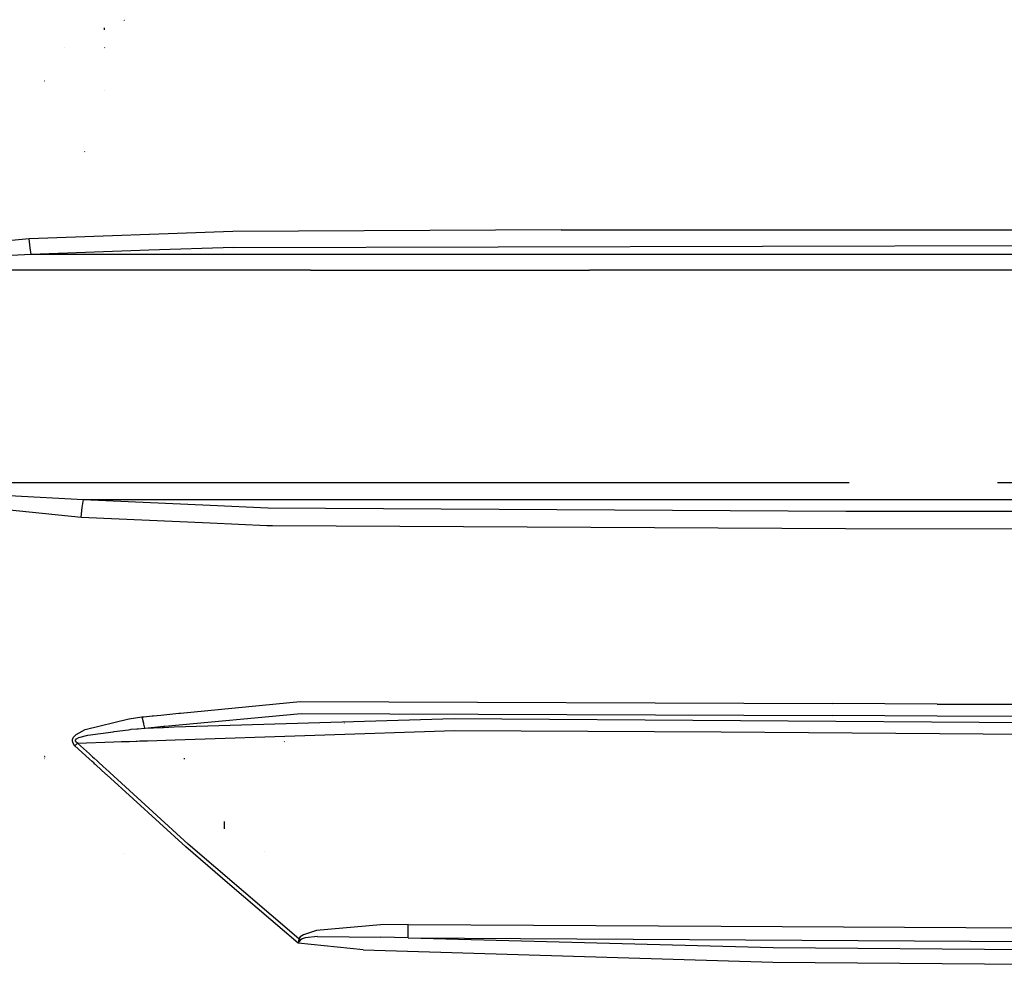
# Model space of a CAD drawing. Units: millimetres. Extents: x 977 to 10217, y -1873 to 2183.
# Drawn here: x 2760 to 3067, y -859 to -564 of the extents above; entities that cross this region are included whole.
import ezdxf

# ---------------------------------------------------------------- set-up
doc = ezdxf.new("R2010")
doc.units = ezdxf.units.MM
doc.layers.add('10', color=7, linetype='CONTINUOUS', true_color=0xffffff)

msp = doc.modelspace()

# ---------------------------------------------------------------- linework, layer by layer
at = {"layer": '10', "color": 18, "linetype": 'CONTINUOUS'}
for p, q in [((2792.297714, -563.611328), (2792.282578, -563.539551)), ((2792.297714, -563.611328), (2792.282578, -563.539551)), ((2792.297714, -563.782227), (2792.282578, -563.710693)), ((2786.045761, -566.662354), (2786.032578, -566.105713)), ((2786.045761, -566.662354), (2786.032578, -566.105713)), ((2773.599472, -572.315918), (2773.565292, -572.304932)), ((2786.087509, -572.31543), (2786.041122, -572.18457)), ((2786.087509, -572.31543), (2786.041122, -572.18457)), ((2767.332626, -582.743652), (2767.29332, -582.692871)), ((2767.332626, -582.743652), (2767.29332, -582.692871)), ((2786.04747, -585.807373), (2786.030136, -585.790527)), ((2779.814072, -604.79541), (2779.790146, -604.735107)), ((2826.079941, -629.716553), (2762.490585, -631.945068)), ((2826.079941, -629.716553), (2762.490585, -631.945068)), ((2928.664658, -629.122803), (2826.079941, -629.716553)), ((2928.664658, -629.122803), (2826.079941, -629.716553)), ((2928.664658, -629.122803), (3080.638535, -629.127197)), ((2928.664658, -629.122803), (3080.638535, -629.127197)), ((2762.490585, -631.945068), (2736.519394, -634.562744)), ((2762.490585, -631.945068), (2736.519394, -634.562744)), ((2762.762314, -634.82959), (2762.490585, -631.945068)), ((2762.762314, -634.82959), (2762.490585, -631.945068)), ((2763.13121, -636.832031), (2762.762314, -634.82959)), ((2763.13121, -636.832031), (2762.762314, -634.82959)), ((2799.878036, -635.561523), (2763.13121, -636.832031)), ((2799.878036, -635.561523), (2763.13121, -636.832031)), ((2826.397324, -634.644531), (2799.878036, -635.561523)), ((2826.397324, -634.644531), (2799.878036, -635.561523)), ((2826.397324, -634.644531), (3080.74205, -634.100098)), ((2826.397324, -634.644531), (3080.74205, -634.100098)), ((2763.13121, -636.832031), (2737.376328, -638.125732)), ((2763.13121, -636.832031), (2737.376328, -638.125732)), ((2799.931503, -636.833984), (2763.13121, -636.832031)), ((2799.931503, -636.833984), (2763.13121, -636.832031)), ((2850.173447, -636.836426), (2799.931503, -636.833984)), ((2850.173447, -636.836426), (2799.931503, -636.833984)), ((2937.381454, -636.843994), (2850.173447, -636.836426)), ((2937.381454, -636.843994), (2850.173447, -636.836426)), ((3102.927841, -636.841309), (2937.381454, -636.843994)), ((3102.927841, -636.841309), (2937.381454, -636.843994)), ((2800.140244, -641.76709), (2721.768661, -641.762451)), ((2800.140244, -641.76709), (2721.768661, -641.762451)), ((2850.300156, -641.770264), (2800.140244, -641.76709)), ((2850.300156, -641.770264), (2800.140244, -641.76709)), ((2850.300156, -641.770264), (2937.519638, -641.781006)), ((2850.300156, -641.770264), (2937.519638, -641.781006)), ((3103.018906, -641.777588), (2937.519638, -641.781006)), ((3103.018906, -641.777588), (2937.519638, -641.781006)), ((2734.570663, -708.038574), (2814.468369, -708.039795)), ((2734.570663, -708.038574), (2814.468369, -708.039795)), ((2814.468369, -708.039795), (2901.765976, -708.05957)), ((2814.468369, -708.039795), (2901.765976, -708.05957)), ((2901.765976, -708.05957), (3018.538925, -708.05127)), ((2901.765976, -708.05957), (3018.538925, -708.05127)), ((3064.860214, -708.04834), (3203.188095, -708.03833)), ((3064.860214, -708.04834), (3203.188095, -708.03833)), ((2756.214218, -712.143066), (2779.393906, -713.378662)), ((2756.214218, -712.143066), (2779.393906, -713.378662)), ((2779.018906, -715.838135), (2779.393906, -713.378662)), ((2779.018906, -715.838135), (2779.393906, -713.378662)), ((2779.393906, -713.378662), (2818.94957, -715.154785)), ((2779.393906, -713.378662), (2814.394394, -713.379639)), ((2779.393906, -713.378662), (2814.394394, -713.379639)), ((2779.393906, -713.378662), (2818.94957, -715.154785)), ((2814.394394, -713.379639), (2818.949814, -713.380615)), ((2814.394394, -713.379639), (2818.949814, -713.380615)), ((2818.949814, -713.380615), (2901.659286, -713.395264)), ((2818.949814, -713.380615), (2901.659286, -713.395264)), ((2901.659286, -713.395264), (3028.587753, -713.387939)), ((2901.659286, -713.395264), (3028.587753, -713.387939)), ((3028.588486, -713.387939), (3250.547226, -713.374756)), ((3028.588486, -713.387939), (3250.547226, -713.374756)), ((2778.758896, -718.959229), (2779.018906, -715.838135)), ((2778.758896, -718.959229), (2779.018906, -715.838135)), ((2818.949814, -715.154785), (2836.988632, -715.964844)), ((2818.949814, -715.154785), (2836.988632, -715.964844)), ((2836.988632, -715.964844), (3017.47789, -717.031738)), ((2836.988632, -715.964844), (3017.47789, -717.031738)), ((2755.38707, -716.530762), (2778.758896, -718.959229)), ((2755.38707, -716.530762), (2778.758896, -718.959229)), ((2778.758896, -718.959229), (2818.94957, -720.704834)), ((2778.758896, -718.959229), (2818.94957, -720.704834)), ((3017.47789, -717.031738), (3247.160507, -717.25)), ((3017.47789, -717.031738), (3247.160507, -717.25)), ((2818.949814, -720.704834), (2836.677353, -721.474609)), ((2818.949814, -720.704834), (2836.677353, -721.474609)), ((2836.677353, -721.474609), (2838.462997, -721.484375)), ((2836.677353, -721.474609), (2838.462997, -721.484375)), ((2838.462997, -721.484375), (3017.383163, -722.46875)), ((2838.462997, -721.484375), (3017.383163, -722.46875)), ((3017.383163, -722.46875), (3247.110458, -722.681152)), ((3017.383163, -722.46875), (3247.110458, -722.681152)), ((2809.69957, -780.129883), (2847.075546, -776.519775)), ((2809.69957, -780.129883), (2847.075546, -776.519775)), ((2847.075546, -776.519775), (3013.343857, -777.073975)), ((2847.075546, -776.519775), (3013.343857, -777.073975)), ((3046.021103, -777.303711), (3013.343857, -777.073975)), ((3046.021103, -777.303711), (3013.343857, -777.073975)), ((3046.021103, -777.303711), (3239.373886, -777.505371)), ((3046.021103, -777.303711), (3239.373886, -777.505371)), ((2798.272079, -781.233643), (2800.909042, -780.979004)), ((2798.272079, -781.233643), (2800.909042, -780.979004)), ((2800.909042, -780.979004), (2801.348495, -780.936768)), ((2800.909042, -780.979004), (2801.348495, -780.936768)), ((2801.348495, -780.936523), (2803.546249, -780.724365)), ((2801.348495, -780.936523), (2803.546249, -780.724365)), ((2803.546249, -780.724365), (2809.259872, -780.172607)), ((2803.546249, -780.724365), (2809.259872, -780.172607)), ((2804.862656, -784.188721), (2847.453232, -780.176514)), ((2804.862656, -784.188721), (2847.453232, -780.176514)), ((2809.259872, -780.172607), (2809.69957, -780.129883)), ((2809.259872, -780.172607), (2809.69957, -780.129883)), ((2847.453232, -780.176514), (3013.396103, -780.854736)), ((2847.453232, -780.176514), (3013.396103, -780.854736)), ((2854.674423, -780.439941), (2854.667099, -780.437744)), ((2854.674423, -780.439941), (2854.667099, -780.437744)), ((3046.061386, -781.085693), (3013.396103, -780.854736)), ((3046.061386, -781.085693), (3013.396103, -780.854736)), ((2779.980576, -785.196289), (2793.574081, -781.903809)), ((2779.980576, -785.196289), (2793.574081, -781.903809)), ((2793.574081, -781.903809), (2793.674911, -781.888672)), ((2793.574081, -781.903809), (2793.674911, -781.888672)), ((2793.674911, -781.888672), (2797.710068, -781.288086)), ((2793.674911, -781.888672), (2797.710068, -781.288086)), ((2797.710068, -781.288086), (2798.272079, -781.233643)), ((2797.710068, -781.288086), (2798.272079, -781.233643)), ((2797.710068, -781.288086), (2797.787704, -781.639893)), ((2797.710068, -781.288086), (2797.787704, -781.639893)), ((2797.787704, -781.640381), (2798.152451, -783.292236)), ((2797.787704, -781.640381), (2798.152451, -783.292236)), ((2798.152451, -783.292236), (2798.212997, -783.567383)), ((2798.152451, -783.292236), (2798.212997, -783.567383)), ((2798.212997, -783.567627), (2798.482773, -784.789307)), ((2798.212997, -783.567627), (2798.482773, -784.789307)), ((2807.804306, -784.421875), (2895.164169, -781.819824)), ((2807.804306, -784.421875), (2895.164169, -781.819824)), ((2860.918808, -783.210693), (2860.903183, -783.126221)), ((2860.918808, -783.210693), (2860.903183, -783.126221)), ((2895.164169, -781.819824), (3188.577988, -783.803467)), ((2895.164169, -781.819824), (3188.577988, -783.803467)), ((3239.30748, -781.294922), (3046.061386, -781.085693)), ((3239.30748, -781.294922), (3046.061386, -781.085693)), ((2776.336044, -787.651611), (2777.105331, -786.808105)), ((2776.336044, -787.651611), (2777.105331, -786.808105)), ((2777.105331, -786.808105), (2779.980576, -785.196289)), ((2777.105331, -786.808105), (2779.980576, -785.196289)), ((2777.979843, -787.76709), (2780.837509, -786.948975)), ((2777.979843, -787.76709), (2780.837509, -786.948975)), ((2780.837509, -786.948975), (2788.738632, -785.904053)), ((2780.837509, -786.948975), (2788.738632, -785.904053)), ((2788.738632, -785.904053), (2789.00621, -785.868408)), ((2788.738632, -785.904053), (2789.00621, -785.868408)), ((2789.006454, -785.868408), (2793.448593, -785.280762)), ((2789.006454, -785.868408), (2793.448593, -785.280762)), ((2793.448837, -785.280762), (2794.02623, -785.204346)), ((2793.448837, -785.280762), (2794.02623, -785.204346)), ((2794.02623, -785.204346), (2794.363876, -785.159912)), ((2794.02623, -785.204346), (2794.363876, -785.159912)), ((2794.363876, -785.159912), (2796.11412, -785.002441)), ((2794.363876, -785.159912), (2796.11412, -785.002441)), ((2796.11412, -785.002441), (2796.318466, -784.984375)), ((2796.11412, -785.002441), (2796.318466, -784.984375)), ((2796.31871, -784.983887), (2796.549911, -784.963379)), ((2796.31871, -784.983887), (2796.549911, -784.963379)), ((2796.549911, -784.963379), (2798.482773, -784.789307)), ((2796.549911, -784.963379), (2798.482773, -784.789307)), ((2798.482773, -784.789307), (2798.729111, -784.766357)), ((2798.482773, -784.789307), (2798.729111, -784.766357)), ((2798.482773, -784.789307), (2798.712265, -784.780518)), ((2798.482773, -784.789307), (2798.712265, -784.780518)), ((2798.712265, -784.780518), (2804.017685, -784.571045)), ((2798.712265, -784.780518), (2804.017685, -784.571045)), ((2798.729111, -784.766357), (2804.424667, -784.229736)), ((2798.729111, -784.766357), (2804.424667, -784.229736)), ((2804.017685, -784.571045), (2804.425888, -784.555176)), ((2804.017685, -784.571045), (2804.425888, -784.555176)), ((2804.424667, -784.229736), (2804.862656, -784.188721)), ((2804.424667, -784.229736), (2804.862656, -784.188721)), ((2804.425888, -784.555176), (2807.804306, -784.421875)), ((2804.425888, -784.555176), (2807.804306, -784.421875)), ((2808.076523, -788.418945), (2895.350937, -785.532227)), ((2808.076523, -788.418945), (2895.350937, -785.532227)), ((2895.350937, -785.532227), (2978.632919, -786.00293)), ((2895.350937, -785.532227), (2978.632919, -786.00293)), ((2978.632919, -786.00293), (3188.609726, -787.475586)), ((2978.632919, -786.00293), (3188.609726, -787.475586)), ((2776.02037, -788.916504), (2776.054062, -788.294922)), ((2776.02037, -788.916504), (2776.054062, -788.294922)), ((2776.204453, -789.513428), (2776.02037, -788.916504)), ((2776.204453, -789.513428), (2776.02037, -788.916504)), ((2776.054062, -788.294922), (2776.336044, -787.651611)), ((2776.054062, -788.294922), (2776.336044, -787.651611)), ((2776.757431, -790.289062), (2776.204453, -789.513428)), ((2776.757431, -790.289062), (2776.204453, -789.513428)), ((2777.618271, -789.487549), (2776.757431, -790.289062)), ((2777.618271, -789.487549), (2776.757431, -790.289062)), ((2781.212997, -794.358643), (2776.757431, -790.289062)), ((2781.212997, -794.358643), (2776.757431, -790.289062)), ((2776.896835, -788.815186), (2776.93248, -788.508057)), ((2776.896835, -788.815186), (2776.93248, -788.508057)), ((2777.075546, -789.108398), (2776.896835, -788.815186)), ((2777.075546, -789.108398), (2776.896835, -788.815186)), ((2776.93248, -788.508057), (2777.214462, -788.188721)), ((2776.93248, -788.508057), (2777.214462, -788.188721)), ((2777.618271, -789.487549), (2777.075546, -789.108398)), ((2777.618271, -789.487549), (2777.075546, -789.108398)), ((2777.214462, -788.188721), (2777.979843, -787.76709)), ((2777.214462, -788.188721), (2777.979843, -787.76709)), ((2777.618271, -789.487549), (2788.907578, -789.091309)), ((2777.618271, -789.487549), (2788.907578, -789.091309)), ((2777.618271, -789.487549), (2781.292587, -792.843018)), ((2777.618271, -789.487549), (2781.292587, -792.843018)), ((2788.907578, -789.091309), (2791.34166, -789.006104)), ((2788.907578, -789.091309), (2791.34166, -789.006104)), ((2791.34166, -789.006104), (2791.34288, -789.006104)), ((2791.34166, -789.006104), (2791.34288, -789.006104)), ((2791.34288, -789.006104), (2791.748886, -788.991699)), ((2791.34288, -789.006104), (2791.748886, -788.991699)), ((2791.748886, -788.991699), (2792.466904, -788.966553)), ((2791.748886, -788.991699), (2792.466904, -788.966553)), ((2792.466904, -788.966553), (2793.778427, -788.92041)), ((2792.466904, -788.966553), (2793.778427, -788.92041)), ((2793.778427, -788.92041), (2795.883896, -788.846924)), ((2793.778427, -788.92041), (2795.883896, -788.846924)), ((2795.88414, -788.846924), (2796.194443, -788.835693)), ((2795.88414, -788.846924), (2796.194443, -788.835693)), ((2796.194443, -788.835693), (2797.047958, -788.805664)), ((2796.194443, -788.835693), (2797.047958, -788.805664)), ((2797.047958, -788.805664), (2799.055038, -788.735107)), ((2797.047958, -788.805664), (2799.055038, -788.735107)), ((2799.055038, -788.735107), (2799.4608, -788.721191)), ((2799.055038, -788.735107), (2799.4608, -788.721191)), ((2799.461044, -788.721191), (2808.059189, -788.419434)), ((2799.461044, -788.721191), (2808.059189, -788.419434)), ((2808.059189, -788.419434), (2808.07579, -788.418945)), ((2808.059189, -788.419434), (2808.07579, -788.418945)), ((2842.197861, -789.111084), (2842.155136, -789.019043)), ((2842.197861, -789.111084), (2842.155136, -789.019043)), ((2781.292587, -792.843018), (2782.248154, -793.71582)), ((2781.292587, -792.843018), (2782.248154, -793.71582)), ((2767.332138, -793.631836), (2767.307236, -793.619873)), ((2767.332138, -793.631836), (2767.307236, -793.619873)), ((2767.358505, -794.126709), (2767.312851, -794.064697)), ((2767.35704, -793.784424), (2767.318466, -793.689941)), ((2767.35704, -793.784424), (2767.318466, -793.689941)), ((2767.337265, -794.706543), (2767.32579, -794.703369)), ((2782.168808, -795.231445), (2781.213242, -794.358643)), ((2782.168808, -795.231445), (2781.213242, -794.358643)), ((2782.646591, -795.667725), (2782.169052, -795.231445)), ((2782.646591, -795.667725), (2782.169052, -795.231445)), ((2782.248398, -793.71582), (2782.726181, -794.151855)), ((2782.248398, -793.71582), (2782.726181, -794.151855)), ((2783.00914, -795.998779), (2782.646591, -795.667725)), ((2783.00914, -795.998779), (2782.646591, -795.667725)), ((2782.726181, -794.152344), (2783.681747, -795.024658)), ((2782.726181, -794.152344), (2783.681747, -795.024658)), ((2783.195419, -796.168945), (2783.00914, -795.998779)), ((2783.195419, -796.168945), (2783.00914, -795.998779)), ((2783.602402, -796.540527), (2783.195419, -796.168945)), ((2783.602402, -796.540527), (2783.195419, -796.168945)), ((2783.681747, -795.024658), (2783.915634, -795.238281)), ((2783.681747, -795.024658), (2783.915634, -795.238281)), ((2783.915634, -795.238281), (2784.101669, -795.408447)), ((2783.915634, -795.238281), (2784.101669, -795.408447)), ((2784.101669, -795.408447), (2785.59166, -796.768799)), ((2784.101669, -795.408447), (2785.59166, -796.768799)), ((2811.02037, -794.446045), (2810.982285, -794.201904)), ((2811.02037, -794.446045), (2810.982285, -794.201904)), ((2784.685165, -797.529541), (2783.602402, -796.540527)), ((2784.685165, -797.529541), (2783.602402, -796.540527)), ((2786.54747, -799.230713), (2784.685165, -797.529541)), ((2786.54747, -799.230713), (2784.685165, -797.529541)), ((2785.591904, -796.769287), (2787.453964, -798.469971)), ((2785.591904, -796.769287), (2787.453964, -798.469971)), ((2786.733749, -799.400391), (2786.54747, -799.230713)), ((2786.733749, -799.400391), (2786.54747, -799.230713)), ((2811.368759, -821.900146), (2786.733749, -799.400391)), ((2811.368759, -821.900146), (2786.733749, -799.400391)), ((2787.453964, -798.469971), (2787.640244, -798.639648)), ((2787.453964, -798.469971), (2787.640244, -798.639648)), ((2787.640244, -798.640137), (2812.135605, -821.008789)), ((2787.640244, -798.640137), (2812.135605, -821.008789)), ((2823.514755, -816.233643), (2823.472763, -813.983398)), ((2823.514755, -816.233643), (2823.472763, -813.983398)), ((2846.65538, -850.611084), (2812.135605, -821.008789)), ((2846.65538, -850.611084), (2812.135605, -821.008789)), ((2792.291367, -824.05835), (2792.282578, -824.048584)), ((2792.291367, -824.05835), (2792.282578, -824.048584)), ((2825.158798, -833.713623), (2811.368759, -821.900146)), ((2825.158798, -833.713623), (2811.368759, -821.900146)), ((2835.978134, -823.352051), (2835.938583, -823.324219)), ((2835.978134, -823.352051), (2835.938583, -823.324219)), ((2846.439804, -851.944092), (2825.158798, -833.713623)), ((2846.439804, -851.944092), (2825.158798, -833.713623)), ((2852.161972, -848.009521), (2848.139267, -849.300781)), ((2852.161972, -848.009521), (2848.139267, -849.300781)), ((2872.20787, -846.273682), (2852.161972, -848.009521)), ((2872.20787, -846.273682), (2852.161972, -848.009521)), ((2880.820908, -846.092773), (2872.20787, -846.273682)), ((2880.820908, -846.092773), (2872.20787, -846.273682)), ((2880.830429, -850.321289), (2880.820908, -846.092773)), ((2880.830429, -850.321289), (2880.820908, -846.092773)), ((2880.820908, -846.092773), (2978.59581, -846.598633)), ((2880.820908, -846.092773), (2978.59581, -846.598633)), ((2978.59581, -846.598633), (3356.542099, -848.758301)), ((2978.59581, -846.598633), (3356.542099, -848.758301)), ((2846.65538, -850.611084), (2846.442001, -851.928955)), ((2846.65538, -850.611084), (2846.442001, -851.928955)), ((2846.449814, -851.932617), (2847.313339, -850.906494)), ((2846.449814, -851.932617), (2847.313339, -850.906494)), ((2847.110214, -850.004639), (2846.65538, -850.611084)), ((2847.110214, -850.004639), (2846.65538, -850.611084)), ((2847.313339, -850.906494), (2846.65538, -850.611084)), ((2847.313339, -850.906494), (2846.65538, -850.611084)), ((2848.139267, -849.300781), (2847.110214, -850.004639)), ((2848.139267, -849.300781), (2847.110214, -850.004639)), ((2847.720078, -850.626465), (2847.313339, -850.906494)), ((2847.720078, -850.626465), (2847.313339, -850.906494)), ((2848.685898, -850.333496), (2847.720078, -850.626465)), ((2848.685898, -850.333496), (2847.720078, -850.626465)), ((2852.560898, -849.924805), (2848.685898, -850.333496)), ((2852.560898, -849.924805), (2848.685898, -850.333496)), ((2852.560898, -849.924805), (2872.285507, -850.072754)), ((2852.560898, -849.924805), (2872.285507, -850.072754)), ((2880.830429, -850.321289), (2872.285507, -850.072754)), ((2880.830429, -850.321289), (2872.285507, -850.072754)), ((2880.830429, -850.321289), (2994.861679, -853.357422)), ((2880.830429, -850.321289), (2994.861679, -853.357422)), ((2880.830429, -850.321289), (3356.528671, -853.092773)), ((2880.830429, -850.321289), (3356.528671, -853.092773)), ((2846.439804, -851.944092), (2846.442001, -851.928955)), ((2846.439804, -851.944092), (2846.442001, -851.928955)), ((2846.439804, -851.944092), (2846.449814, -851.932617)), ((2846.439804, -851.944092), (2846.449814, -851.932617)), ((2866.810165, -854.030762), (2846.439804, -851.944092)), ((2866.810165, -854.030762), (2846.439804, -851.944092)), ((2866.810165, -854.030762), (2994.778915, -857.912109)), ((2866.810165, -854.030762), (2994.778915, -857.912109)), ((2994.861679, -853.357422), (3169.060654, -854.656494)), ((2994.861679, -853.357422), (3169.060654, -854.656494)), ((2994.778915, -857.912109), (3169.02037, -859.182373)), ((2994.778915, -857.912109), (3169.02037, -859.182373))]:
    msp.add_line(p, q, dxfattribs=at)

doc.saveas('drawing.dxf')
